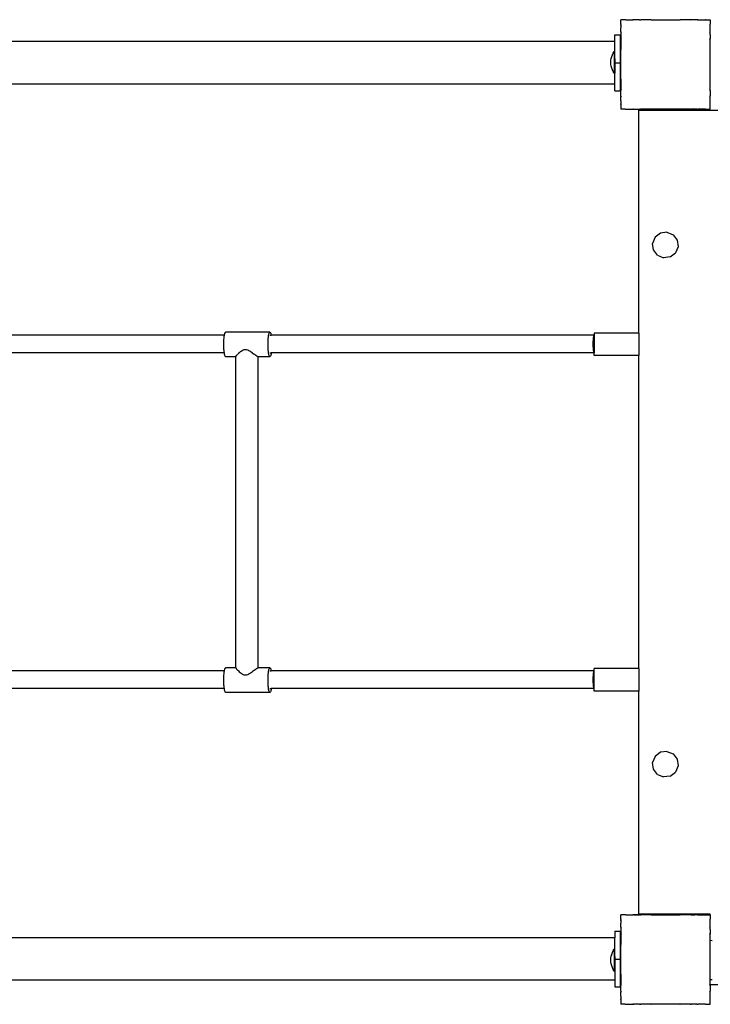
# Model space of a CAD drawing. Units: inches. Extents: x -399 to 500, y -254 to 438.
# Drawn here: x -29 to 33, y 200 to 288 of the extents above; entities that cross this region are included whole.
import ezdxf

# ---------------------------------------------------------------- set-up
doc = ezdxf.new("R2010")
doc.units = ezdxf.units.IN
doc.header["$MEASUREMENT"] = 0

msp = doc.modelspace()

# ---------------------------------------------------------------- linework, layer by layer
for p, q in [((24.759, 287.276), (24.757, 287.264)), ((24.764, 287.272), (24.757, 287.264)), ((24.757, 287.264), (24.764, 287.224)), ((24.764, 287.294), (24.759, 287.276)), ((24.759, 287.276), (24.764, 287.272)), ((24.764, 287.662), (24.76, 287.659)), ((24.761, 287.17), (24.764, 287.224)), ((24.761, 287.17), (24.764, 286.935)), ((24.764, 287.67), (24.772, 287.67)), ((24.764, 287.662), (24.764, 287.67)), ((24.772, 287.67), (24.764, 287.662)), ((24.764, 287.294), (24.764, 287.662)), ((24.764, 287.224), (24.764, 287.134)), ((24.764, 287.134), (24.764, 286.935)), ((24.764, 286.577), (24.764, 286.935)), ((25.14, 287.67), (24.772, 287.67)), ((25.157, 287.675), (25.14, 287.67)), ((25.17, 287.677), (25.157, 287.675)), ((25.157, 287.675), (25.162, 287.67)), ((25.17, 287.677), (25.162, 287.67)), ((25.21, 287.67), (25.17, 287.677)), ((25.21, 287.67), (25.856, 287.67)), ((25.856, 287.67), (25.882, 287.635)), ((25.937, 287.67), (25.856, 287.67)), ((25.941, 287.673), (25.872, 287.67)), ((25.937, 287.67), (25.882, 287.635)), ((25.941, 287.673), (25.937, 287.67)), ((25.965, 287.67), (25.941, 287.673)), ((26.453, 287.67), (25.965, 287.67)), ((26.087, 287.67), (25.965, 287.67)), ((26.413, 287.67), (26.087, 287.67)), ((26.453, 287.67), (26.413, 287.67)), ((26.453, 287.67), (26.473, 287.635)), ((26.453, 287.67), (26.546, 287.67)), ((26.546, 287.67), (26.473, 287.635)), ((27.409, 287.67), (26.546, 287.67)), ((27.461, 287.673), (27.409, 287.67)), ((27.461, 287.673), (27.462, 287.671)), ((27.466, 287.671), (27.462, 287.671)), ((27.472, 287.672), (27.466, 287.671)), ((27.488, 287.67), (27.472, 287.672)), ((27.488, 287.67), (30.052, 287.67)), ((30.055, 287.671), (30.052, 287.67)), ((30.055, 287.671), (30.066, 287.671)), ((30.073, 287.67), (30.066, 287.671)), ((30.979, 287.67), (30.073, 287.67)), ((31.069, 287.67), (30.979, 287.67)), ((31.048, 287.635), (30.979, 287.67)), ((31.069, 287.67), (31.048, 287.635)), ((31.585, 287.67), (31.069, 287.67)), ((31.665, 287.67), (31.585, 287.67)), ((31.639, 287.635), (31.585, 287.67)), ((31.665, 287.67), (31.639, 287.635)), ((31.665, 287.67), (32.349, 287.67)), ((32.357, 287.672), (32.349, 287.67)), ((32.361, 287.671), (32.357, 287.672)), ((32.364, 287.67), (32.361, 287.671)), ((32.364, 287.67), (32.75, 287.67)), ((32.75, 287.67), (32.764, 287.67)), ((32.764, 287.656), (32.75, 287.67)), ((32.764, 287.277), (32.758, 287.272)), ((32.764, 287.265), (32.758, 287.272)), ((32.764, 287.656), (32.764, 287.67)), ((32.764, 287.656), (32.764, 287.277)), ((32.764, 287.265), (32.764, 287.277)), ((32.764, 286.581), (32.764, 287.265)), ((24.244, 286.328), (24.744, 286.328)), ((24.244, 285.728), (24.244, 286.328)), ((24.744, 283.828), (24.744, 286.328)), ((24.764, 286.566), (24.761, 286.493)), ((24.764, 286.495), (24.761, 286.493)), ((24.761, 286.493), (24.764, 286.468)), ((24.764, 286.577), (24.799, 286.551)), ((24.764, 286.577), (24.764, 286.495)), ((24.799, 286.551), (24.764, 286.495)), ((24.764, 286.495), (24.764, 286.468)), ((24.764, 286.468), (24.764, 285.98)), ((24.764, 286.468), (24.764, 286.347)), ((24.764, 286.347), (24.764, 286.021)), ((24.764, 286.021), (24.764, 285.98)), ((32.761, 286.579), (32.723, 286.551)), ((32.761, 286.491), (32.723, 286.551)), ((32.764, 286.581), (32.761, 286.579)), ((32.761, 286.491), (32.764, 286.581)), ((32.761, 286.491), (32.761, 286.579)), ((32.764, 286.347), (32.761, 286.491)), ((32.764, 286.491), (32.764, 286.581)), ((32.764, 286.347), (32.764, 285.984)), ((24.244, 285.728), (-160.756, 285.728)), ((24.244, 284.172), (24.244, 285.728)), ((24.764, 285.892), (24.762, 285.888)), ((24.762, 285.888), (24.764, 285.861)), ((24.764, 285.98), (24.799, 285.96)), ((24.764, 285.98), (24.764, 285.892)), ((24.799, 285.96), (24.764, 285.892)), ((24.764, 285.861), (24.764, 285.031)), ((32.761, 285.982), (32.723, 285.96)), ((32.761, 285.886), (32.723, 285.96)), ((32.764, 285.984), (32.761, 285.982)), ((32.761, 285.886), (32.761, 285.982)), ((32.764, 285.88), (32.761, 285.886)), ((32.761, 284.973), (32.764, 285.297)), ((32.764, 285.88), (32.764, 285.984)), ((32.764, 285.297), (32.764, 285.88)), ((32.764, 284.974), (32.764, 285.297)), ((23.913, 284.208), (23.956, 284.375)), ((23.956, 284.375), (24.016, 284.538)), ((24.016, 284.538), (24.091, 284.694)), ((24.091, 284.694), (24.182, 284.842)), ((24.229, 284.842), (24.182, 284.842)), ((24.182, 284.842), (24.182, 282.885)), ((24.229, 284.172), (24.229, 284.842)), ((24.761, 284.973), (24.764, 285.031)), ((24.761, 284.973), (24.763, 284.972)), ((24.763, 284.972), (24.761, 284.962)), ((24.761, 284.962), (24.764, 284.943)), ((24.764, 282.387), (24.764, 284.943)), ((32.761, 284.973), (32.758, 284.971)), ((32.761, 284.96), (32.758, 284.971)), ((32.761, 284.96), (32.764, 284.974)), ((32.761, 284.96), (32.761, 284.973)), ((32.764, 284.948), (32.761, 284.96)), ((32.764, 282.397), (32.764, 284.948)), ((23.887, 284.036), (23.913, 284.208)), ((23.887, 283.69), (23.887, 284.036)), ((23.913, 283.519), (23.887, 283.69)), ((23.956, 283.351), (23.913, 283.519)), ((24.229, 284.172), (24.244, 284.172)), ((24.229, 284.172), (24.229, 283.568)), ((24.229, 283.568), (24.244, 283.567)), ((24.229, 283.568), (24.229, 282.885)), ((24.244, 284.172), (24.244, 283.828)), ((24.244, 283.828), (24.744, 283.828)), ((24.244, 283.567), (24.244, 283.828)), ((24.244, 281.928), (24.244, 283.567)), ((24.744, 281.328), (24.744, 283.828)), ((24.016, 283.189), (23.956, 283.351)), ((24.091, 283.033), (24.016, 283.189)), ((24.182, 282.885), (24.091, 283.033)), ((24.229, 282.885), (24.182, 282.885)), ((24.244, 281.928), (-160.756, 281.928)), ((24.244, 281.328), (24.244, 281.928)), ((24.763, 282.379), (24.764, 282.387)), ((24.763, 282.375), (24.763, 282.379)), ((24.763, 282.372), (24.763, 282.375)), ((24.763, 282.372), (24.764, 282.348)), ((24.764, 282.348), (24.764, 281.454)), ((32.758, 282.374), (32.761, 282.386)), ((32.761, 282.373), (32.758, 282.374)), ((32.761, 282.386), (32.764, 282.397)), ((32.761, 282.373), (32.761, 282.386)), ((32.764, 282.372), (32.761, 282.373)), ((32.764, 282.372), (32.764, 282.397)), ((32.764, 281.466), (32.764, 282.372)), ((24.244, 281.328), (24.744, 281.328)), ((24.764, 281.454), (24.764, 281.365)), ((24.764, 281.454), (24.799, 281.385)), ((24.764, 281.365), (24.799, 281.385)), ((24.764, 280.848), (24.764, 281.365)), ((24.764, 280.848), (24.764, 280.769)), ((24.764, 280.848), (24.799, 280.794)), ((24.764, 280.769), (24.799, 280.794)), ((24.764, 280.411), (24.764, 280.769)), ((32.723, 281.385), (32.761, 281.46)), ((32.761, 281.363), (32.723, 281.385)), ((32.723, 280.794), (32.761, 280.853)), ((32.761, 280.767), (32.723, 280.794)), ((32.761, 281.46), (32.764, 281.466)), ((32.761, 281.363), (32.761, 281.46)), ((32.764, 281.362), (32.761, 281.363)), ((32.761, 280.853), (32.764, 280.857)), ((32.761, 280.767), (32.761, 280.853)), ((32.764, 280.764), (32.761, 280.767)), ((32.764, 281.362), (32.764, 281.466)), ((32.764, 281.362), (32.764, 280.857)), ((32.764, 280.764), (32.764, 280.857)), ((32.764, 280.082), (32.764, 280.764)), ((24.764, 280.411), (24.761, 280.17)), ((24.764, 280.125), (24.761, 280.17)), ((24.764, 280.091), (24.762, 280.077)), ((24.762, 280.077), (24.762, 280.073)), ((24.762, 280.073), (24.764, 280.066)), ((24.764, 280.411), (24.764, 280.125)), ((24.765, 280.105), (24.764, 280.125)), ((24.765, 280.105), (24.764, 280.091)), ((24.764, 280.066), (24.764, 279.683)), ((32.758, 280.074), (32.764, 280.082)), ((32.764, 280.068), (32.758, 280.074)), ((32.764, 280.068), (32.764, 280.082)), ((32.764, 279.69), (32.764, 280.068)), ((24.764, 279.67), (24.764, 279.683)), ((24.764, 279.683), (24.777, 279.67)), ((24.764, 279.67), (24.777, 279.67)), ((25.157, 279.67), (24.777, 279.67)), ((25.157, 279.67), (25.162, 279.676)), ((25.157, 279.67), (25.162, 279.67)), ((25.162, 279.676), (25.17, 279.669)), ((25.162, 279.67), (25.17, 279.669)), ((25.17, 279.669), (25.178, 279.67)), ((25.178, 279.67), (25.853, 279.67)), ((25.853, 279.67), (25.882, 279.711)), ((25.853, 279.67), (25.944, 279.67)), ((25.882, 279.711), (25.944, 279.67)), ((25.944, 279.67), (26.384, 279.67)), ((26.384, 279.577), (26.384, 279.67)), ((26.384, 279.67), (26.45, 279.67)), ((26.384, 259.67), (26.384, 279.577)), ((26.384, 279.577), (31.384, 279.577)), ((26.45, 279.67), (26.473, 279.711)), ((26.45, 279.67), (26.549, 279.67)), ((26.473, 279.711), (26.549, 279.67)), ((27.46, 279.67), (26.549, 279.67)), ((27.46, 279.67), (27.462, 279.676)), ((27.46, 279.67), (27.476, 279.67)), ((27.462, 279.676), (27.476, 279.67)), ((30.038, 279.67), (27.476, 279.67)), ((30.038, 279.67), (30.059, 279.676)), ((30.038, 279.67), (30.061, 279.67)), ((30.061, 279.67), (30.059, 279.676)), ((30.969, 279.67), (30.061, 279.67)), ((30.969, 279.67), (31.048, 279.711)), ((30.969, 279.67), (31.072, 279.67)), ((31.072, 279.67), (31.048, 279.711)), ((31.384, 279.67), (31.072, 279.67)), ((31.384, 279.577), (31.384, 279.67)), ((31.577, 279.67), (31.384, 279.67)), ((31.384, 279.577), (105.728, 279.577)), ((31.577, 279.67), (31.639, 279.711)), ((31.577, 279.67), (31.669, 279.67)), ((31.669, 279.67), (31.639, 279.711)), ((32.352, 279.67), (31.669, 279.67)), ((32.352, 279.67), (32.359, 279.676)), ((32.352, 279.67), (32.365, 279.67)), ((32.365, 279.67), (32.359, 279.676)), ((32.365, 279.67), (32.745, 279.67)), ((32.745, 279.67), (32.764, 279.69)), ((32.745, 279.67), (32.764, 279.67)), ((32.764, 279.67), (32.764, 279.69)), ((28.304, 268.6), (27.832, 268.238)), ((28.895, 268.678), (28.304, 268.6)), ((28.895, 268.678), (29.446, 268.45)), ((29.446, 268.45), (29.809, 267.978)), ((27.832, 268.238), (27.604, 267.687)), ((27.682, 267.096), (27.604, 267.687)), ((29.809, 267.978), (29.887, 267.387)), ((28.045, 266.624), (27.682, 267.096)), ((29.186, 266.473), (29.659, 266.836)), ((29.887, 267.387), (29.659, 266.836)), ((28.045, 266.624), (28.595, 266.396)), ((29.186, 266.473), (28.595, 266.396)), ((-10.629, 259.549), (-10.614, 259.611)), ((-10.614, 259.611), (-10.598, 259.664)), ((-10.598, 259.664), (-10.582, 259.705)), ((-10.582, 259.705), (-10.564, 259.735)), ((-10.564, 259.735), (-10.547, 259.753)), ((-10.547, 259.753), (-10.529, 259.759)), ((-6.577, 259.759), (-10.529, 259.759)), ((-6.677, 259.549), (-6.662, 259.611)), ((-6.662, 259.611), (-6.646, 259.664)), ((-6.646, 259.664), (-6.63, 259.705)), ((-6.63, 259.705), (-6.612, 259.735)), ((-6.612, 259.735), (-6.595, 259.753)), ((-6.595, 259.753), (-6.577, 259.759)), ((-6.577, 259.759), (-6.559, 259.753)), ((-6.559, 259.753), (-6.542, 259.735)), ((-6.542, 259.735), (-6.524, 259.705)), ((-6.524, 259.705), (-6.508, 259.664)), ((-6.508, 259.664), (-6.492, 259.611)), ((-6.492, 259.611), (-6.477, 259.549)), ((26.384, 259.67), (22.384, 259.67)), ((22.384, 259.67), (22.384, 259.49)), ((26.384, 259.67), (26.384, 257.67)), ((-10.64, 259.49), (-36.505, 259.49)), ((-10.699, 258.659), (-10.698, 258.774)), ((-10.698, 258.774), (-10.695, 258.888)), ((-10.695, 258.888), (-10.691, 258.999)), ((-10.691, 258.999), (-10.684, 259.106)), ((-10.684, 259.106), (-10.676, 259.209)), ((-10.676, 259.209), (-10.667, 259.305)), ((-10.667, 259.305), (-10.655, 259.395)), ((-10.655, 259.395), (-10.643, 259.476)), ((-10.643, 259.476), (-10.64, 259.49)), ((-10.64, 259.49), (-10.629, 259.549)), ((-6.747, 258.659), (-6.746, 258.774)), ((-6.746, 258.774), (-6.744, 258.888)), ((-6.744, 258.888), (-6.739, 258.999)), ((-6.739, 258.999), (-6.733, 259.106)), ((-6.733, 259.106), (-6.724, 259.209)), ((-6.724, 259.209), (-6.715, 259.305)), ((-6.715, 259.305), (-6.704, 259.395)), ((-6.704, 259.395), (-6.691, 259.476)), ((-6.691, 259.476), (-6.677, 259.549)), ((-6.584, 259.49), (-6.466, 259.49)), ((-6.477, 259.549), (-6.466, 259.49)), ((22.384, 259.49), (-6.466, 259.49)), ((22.285, 258.897), (22.281, 258.69)), ((22.295, 259.09), (22.285, 258.897)), ((22.311, 259.256), (22.295, 259.09)), ((22.333, 259.383), (22.311, 259.256)), ((22.357, 259.463), (22.333, 259.383)), ((22.384, 259.49), (22.357, 259.463)), ((22.384, 259.49), (22.384, 257.89)), ((-10.65, 257.89), (-36.5, 257.89)), ((-10.698, 258.544), (-10.699, 258.659)), ((-10.695, 258.43), (-10.698, 258.544)), ((-10.691, 258.319), (-10.695, 258.43)), ((-10.684, 258.211), (-10.691, 258.319)), ((-10.676, 258.109), (-10.684, 258.211)), ((-10.667, 258.012), (-10.676, 258.109)), ((-10.655, 257.923), (-10.667, 258.012)), ((-10.65, 257.89), (-10.655, 257.923)), ((-10.643, 257.841), (-10.65, 257.89)), ((-10.629, 257.769), (-10.643, 257.841)), ((-9.454, 257.787), (-9.398, 257.841)), ((-9.398, 257.841), (-9.392, 257.849)), ((-9.392, 257.849), (-9.322, 257.914)), ((-9.322, 257.914), (-9.311, 257.923)), ((-9.311, 257.923), (-9.244, 257.983)), ((-9.244, 257.983), (-9.202, 258.012)), ((-9.202, 258.012), (-9.159, 258.049)), ((-9.159, 258.049), (-9.069, 258.106)), ((-9.069, 258.106), (-9.063, 258.109)), ((-9.063, 258.109), (-8.973, 258.159)), ((-8.973, 258.159), (-8.873, 258.191)), ((-8.873, 258.191), (-8.771, 258.202)), ((-8.771, 258.202), (-8.667, 258.191)), ((-8.667, 258.191), (-8.562, 258.159)), ((-8.562, 258.159), (-8.464, 258.109)), ((-8.464, 258.109), (-8.458, 258.106)), ((-8.458, 258.106), (-8.356, 258.049)), ((-8.356, 258.049), (-8.306, 258.012)), ((-8.306, 258.012), (-8.256, 257.983)), ((-8.256, 257.983), (-8.175, 257.923)), ((-8.175, 257.923), (-8.161, 257.914)), ((-8.161, 257.914), (-8.07, 257.849)), ((-8.07, 257.849), (-8.062, 257.841)), ((-8.062, 257.841), (-7.986, 257.787)), ((-6.746, 258.544), (-6.747, 258.659)), ((-6.744, 258.43), (-6.746, 258.544)), ((-6.739, 258.319), (-6.744, 258.43)), ((-6.733, 258.211), (-6.739, 258.319)), ((-6.724, 258.109), (-6.733, 258.211)), ((-6.715, 258.012), (-6.724, 258.109)), ((-6.704, 257.923), (-6.715, 258.012)), ((-6.691, 257.841), (-6.704, 257.923)), ((-6.677, 257.769), (-6.691, 257.841)), ((-6.584, 257.89), (-6.456, 257.89)), ((-6.463, 257.841), (-6.477, 257.769)), ((-6.456, 257.89), (-6.463, 257.841)), ((22.384, 257.89), (-6.456, 257.89)), ((22.281, 258.69), (22.285, 258.483)), ((22.285, 258.483), (22.295, 258.29)), ((22.295, 258.29), (22.311, 258.125)), ((22.311, 258.125), (22.333, 257.997)), ((22.333, 257.997), (22.357, 257.918)), ((22.357, 257.918), (22.384, 257.89)), ((22.384, 257.67), (22.384, 257.89)), ((-10.614, 257.706), (-10.629, 257.769)), ((-10.598, 257.654), (-10.614, 257.706)), ((-10.582, 257.613), (-10.598, 257.654)), ((-10.564, 257.583), (-10.582, 257.613)), ((-10.547, 257.565), (-10.564, 257.583)), ((-10.529, 257.559), (-10.547, 257.565)), ((-9.615, 257.559), (-10.529, 257.559)), ((-9.615, 257.58), (-9.612, 257.583)), ((-9.615, 257.565), (-9.615, 257.58)), ((-9.615, 257.565), (-9.615, 257.559)), ((-9.615, 229.759), (-9.615, 257.559)), ((-9.612, 257.583), (-9.604, 257.604)), ((-9.604, 257.604), (-9.597, 257.613)), ((-9.597, 257.613), (-9.582, 257.638)), ((-9.582, 257.638), (-9.568, 257.654)), ((-9.568, 257.654), (-9.549, 257.681)), ((-9.549, 257.681), (-9.525, 257.706)), ((-9.525, 257.706), (-9.506, 257.731)), ((-9.506, 257.731), (-9.468, 257.769)), ((-9.468, 257.769), (-9.454, 257.787)), ((-7.986, 257.787), (-7.964, 257.769)), ((-7.964, 257.769), (-7.908, 257.731)), ((-7.908, 257.731), (-7.878, 257.706)), ((-7.878, 257.706), (-7.838, 257.681)), ((-7.838, 257.681), (-7.803, 257.654)), ((-7.803, 257.654), (-7.777, 257.638)), ((-7.777, 257.638), (-7.741, 257.613)), ((-7.741, 257.613), (-7.724, 257.604)), ((-7.724, 257.604), (-7.691, 257.583)), ((-7.691, 257.583), (-7.682, 257.58)), ((-7.682, 257.58), (-7.653, 257.565)), ((-7.653, 257.565), (-7.65, 257.564)), ((-7.65, 257.564), (-7.628, 257.559)), ((-7.617, 257.559), (-7.628, 257.559)), ((-6.577, 257.559), (-7.617, 257.559)), ((-7.617, 229.759), (-7.617, 257.559)), ((-6.662, 257.706), (-6.677, 257.769)), ((-6.646, 257.654), (-6.662, 257.706)), ((-6.63, 257.613), (-6.646, 257.654)), ((-6.612, 257.583), (-6.63, 257.613)), ((-6.595, 257.565), (-6.612, 257.583)), ((-6.577, 257.559), (-6.595, 257.565)), ((-6.559, 257.565), (-6.577, 257.559)), ((-6.542, 257.583), (-6.559, 257.565)), ((-6.524, 257.613), (-6.542, 257.583)), ((-6.508, 257.654), (-6.524, 257.613)), ((-6.492, 257.706), (-6.508, 257.654)), ((-6.477, 257.769), (-6.492, 257.706)), ((26.384, 257.67), (22.384, 257.67)), ((26.384, 229.68), (26.384, 257.67)), ((-10.598, 229.664), (-10.582, 229.705)), ((-10.582, 229.705), (-10.564, 229.735)), ((-10.564, 229.735), (-10.547, 229.753)), ((-10.547, 229.753), (-10.529, 229.759)), ((-9.615, 229.759), (-10.529, 229.759)), ((-9.615, 229.759), (-9.615, 229.753)), ((-9.615, 229.753), (-9.615, 229.738)), ((-9.615, 229.738), (-9.612, 229.735)), ((-9.612, 229.735), (-9.604, 229.713)), ((-9.604, 229.713), (-9.597, 229.705)), ((-9.597, 229.705), (-9.582, 229.679)), ((-9.582, 229.679), (-9.568, 229.664)), ((-7.803, 229.664), (-7.777, 229.679)), ((-7.777, 229.679), (-7.741, 229.705)), ((-7.741, 229.705), (-7.724, 229.713)), ((-7.724, 229.713), (-7.691, 229.735)), ((-7.691, 229.735), (-7.682, 229.738)), ((-7.682, 229.738), (-7.653, 229.753)), ((-7.653, 229.753), (-7.65, 229.753)), ((-7.65, 229.753), (-7.628, 229.759)), ((-7.617, 229.759), (-7.628, 229.759)), ((-6.577, 229.759), (-7.617, 229.759)), ((-6.646, 229.664), (-6.63, 229.705)), ((-6.63, 229.705), (-6.612, 229.735)), ((-6.612, 229.735), (-6.595, 229.753)), ((-6.595, 229.753), (-6.577, 229.759)), ((-6.577, 229.759), (-6.559, 229.753)), ((-6.559, 229.753), (-6.542, 229.735)), ((-6.542, 229.735), (-6.524, 229.705)), ((-6.524, 229.705), (-6.508, 229.664)), ((26.384, 229.68), (22.384, 229.68)), ((22.384, 229.49), (22.384, 229.68)), ((26.384, 229.68), (26.384, 227.68)), ((-10.64, 229.49), (-36.505, 229.49)), ((-10.698, 228.774), (-10.695, 228.888)), ((-10.695, 228.888), (-10.691, 228.999)), ((-10.691, 228.999), (-10.684, 229.106)), ((-10.684, 229.106), (-10.676, 229.209)), ((-10.676, 229.209), (-10.667, 229.305)), ((-10.667, 229.305), (-10.655, 229.395)), ((-10.655, 229.395), (-10.643, 229.476)), ((-10.643, 229.476), (-10.64, 229.49)), ((-10.64, 229.49), (-10.629, 229.549)), ((-10.629, 229.549), (-10.614, 229.611)), ((-10.614, 229.611), (-10.598, 229.664)), ((-9.568, 229.664), (-9.549, 229.637)), ((-9.549, 229.637), (-9.525, 229.611)), ((-9.525, 229.611), (-9.506, 229.587)), ((-9.506, 229.587), (-9.468, 229.549)), ((-9.468, 229.549), (-9.454, 229.531)), ((-9.454, 229.531), (-9.398, 229.476)), ((-9.398, 229.476), (-9.392, 229.469)), ((-9.392, 229.469), (-9.322, 229.403)), ((-9.322, 229.403), (-9.311, 229.395)), ((-9.311, 229.395), (-9.244, 229.335)), ((-9.244, 229.335), (-9.202, 229.305)), ((-9.202, 229.305), (-9.159, 229.269)), ((-9.159, 229.269), (-9.069, 229.211)), ((-9.069, 229.211), (-9.063, 229.209)), ((-9.063, 229.209), (-8.973, 229.159)), ((-8.973, 229.159), (-8.873, 229.127)), ((-8.873, 229.127), (-8.771, 229.116)), ((-8.771, 229.116), (-8.667, 229.127)), ((-8.667, 229.127), (-8.562, 229.159)), ((-8.562, 229.159), (-8.464, 229.209)), ((-8.464, 229.209), (-8.458, 229.211)), ((-8.458, 229.211), (-8.356, 229.269)), ((-8.356, 229.269), (-8.306, 229.305)), ((-8.306, 229.305), (-8.256, 229.335)), ((-8.256, 229.335), (-8.175, 229.395)), ((-8.175, 229.395), (-8.161, 229.403)), ((-8.161, 229.403), (-8.07, 229.469)), ((-8.07, 229.469), (-8.062, 229.476)), ((-8.062, 229.476), (-7.986, 229.531)), ((-7.986, 229.531), (-7.964, 229.549)), ((-7.964, 229.549), (-7.908, 229.587)), ((-7.908, 229.587), (-7.878, 229.611)), ((-7.878, 229.611), (-7.838, 229.637)), ((-7.838, 229.637), (-7.803, 229.664)), ((-6.746, 228.774), (-6.744, 228.888)), ((-6.744, 228.888), (-6.739, 228.999)), ((-6.739, 228.999), (-6.733, 229.106)), ((-6.733, 229.106), (-6.724, 229.209)), ((-6.724, 229.209), (-6.715, 229.305)), ((-6.715, 229.305), (-6.704, 229.395)), ((-6.704, 229.395), (-6.691, 229.476)), ((-6.691, 229.476), (-6.677, 229.549)), ((-6.677, 229.549), (-6.662, 229.611)), ((-6.662, 229.611), (-6.646, 229.664)), ((-6.584, 229.49), (-6.466, 229.49)), ((-6.508, 229.664), (-6.492, 229.611)), ((-6.492, 229.611), (-6.477, 229.549)), ((-6.477, 229.549), (-6.466, 229.49)), ((22.384, 229.49), (-6.466, 229.49)), ((22.285, 228.897), (22.281, 228.69)), ((22.295, 229.09), (22.285, 228.897)), ((22.311, 229.256), (22.295, 229.09)), ((22.333, 229.383), (22.311, 229.256)), ((22.357, 229.463), (22.333, 229.383)), ((22.384, 229.49), (22.357, 229.463)), ((22.384, 227.89), (22.384, 229.49)), ((-10.699, 228.659), (-10.698, 228.774)), ((-10.698, 228.544), (-10.699, 228.659)), ((-10.695, 228.43), (-10.698, 228.544)), ((-10.691, 228.319), (-10.695, 228.43)), ((-10.684, 228.211), (-10.691, 228.319)), ((-10.676, 228.109), (-10.684, 228.211)), ((-10.667, 228.012), (-10.676, 228.109)), ((-10.655, 227.923), (-10.667, 228.012)), ((-10.65, 227.89), (-10.655, 227.923)), ((-6.747, 228.659), (-6.746, 228.774)), ((-6.746, 228.544), (-6.747, 228.659)), ((-6.744, 228.43), (-6.746, 228.544)), ((-6.739, 228.319), (-6.744, 228.43)), ((-6.733, 228.211), (-6.739, 228.319)), ((-6.724, 228.109), (-6.733, 228.211)), ((-6.715, 228.012), (-6.724, 228.109)), ((-6.704, 227.923), (-6.715, 228.012)), ((-6.691, 227.841), (-6.704, 227.923)), ((22.281, 228.69), (22.285, 228.483)), ((22.285, 228.483), (22.295, 228.29)), ((22.295, 228.29), (22.311, 228.125)), ((22.311, 228.125), (22.333, 227.997)), ((22.333, 227.997), (22.357, 227.918)), ((22.357, 227.918), (22.384, 227.89)), ((-10.65, 227.89), (-36.5, 227.89)), ((-10.643, 227.841), (-10.65, 227.89)), ((-10.629, 227.769), (-10.643, 227.841)), ((-10.614, 227.706), (-10.629, 227.769)), ((-10.598, 227.654), (-10.614, 227.706)), ((-10.582, 227.613), (-10.598, 227.654)), ((-10.564, 227.583), (-10.582, 227.613)), ((-10.547, 227.565), (-10.564, 227.583)), ((-10.529, 227.559), (-10.547, 227.565)), ((-6.577, 227.559), (-10.529, 227.559)), ((-6.677, 227.769), (-6.691, 227.841)), ((-6.662, 227.706), (-6.677, 227.769)), ((-6.646, 227.654), (-6.662, 227.706)), ((-6.63, 227.613), (-6.646, 227.654)), ((-6.612, 227.583), (-6.63, 227.613)), ((-6.595, 227.565), (-6.612, 227.583)), ((-6.577, 227.559), (-6.595, 227.565)), ((-6.584, 227.89), (-6.456, 227.89)), ((-6.559, 227.565), (-6.577, 227.559)), ((-6.542, 227.583), (-6.559, 227.565)), ((-6.524, 227.613), (-6.542, 227.583)), ((-6.508, 227.654), (-6.524, 227.613)), ((-6.492, 227.706), (-6.508, 227.654)), ((-6.477, 227.769), (-6.492, 227.706)), ((-6.463, 227.841), (-6.477, 227.769)), ((-6.456, 227.89), (-6.463, 227.841)), ((22.384, 227.89), (-6.456, 227.89)), ((22.384, 227.68), (22.384, 227.89)), ((26.384, 227.68), (22.384, 227.68)), ((26.384, 207.746), (26.384, 227.68)), ((27.832, 221.838), (27.604, 221.287)), ((28.304, 222.2), (27.832, 221.838)), ((28.895, 222.278), (28.304, 222.2)), ((28.895, 222.278), (29.446, 222.05)), ((29.446, 222.05), (29.809, 221.578)), ((27.682, 220.696), (27.604, 221.287)), ((29.887, 220.987), (29.659, 220.436)), ((29.809, 221.578), (29.887, 220.987)), ((28.045, 220.224), (27.682, 220.696)), ((28.045, 220.224), (28.595, 219.996)), ((29.186, 220.073), (28.595, 219.996)), ((29.186, 220.073), (29.659, 220.436)), ((24.764, 207.68), (24.772, 207.68)), ((24.764, 207.672), (24.764, 207.68)), ((24.772, 207.68), (24.764, 207.672)), ((25.14, 207.68), (24.772, 207.68)), ((25.157, 207.685), (25.14, 207.68)), ((25.17, 207.687), (25.157, 207.685)), ((25.157, 207.685), (25.162, 207.68)), ((25.17, 207.687), (25.162, 207.68)), ((25.21, 207.68), (25.17, 207.687)), ((25.21, 207.68), (25.856, 207.68)), ((25.856, 207.68), (25.882, 207.645)), ((25.937, 207.68), (25.856, 207.68)), ((25.941, 207.683), (25.872, 207.68)), ((25.937, 207.68), (25.882, 207.645)), ((25.941, 207.683), (25.937, 207.68)), ((25.965, 207.68), (25.941, 207.683)), ((25.965, 207.68), (26.384, 207.68)), ((26.087, 207.68), (25.965, 207.68)), ((26.413, 207.68), (26.087, 207.68)), ((26.384, 207.68), (26.384, 207.746)), ((31.384, 207.746), (26.384, 207.746)), ((26.453, 207.68), (26.384, 207.68)), ((26.453, 207.68), (26.413, 207.68)), ((26.453, 207.68), (26.473, 207.645)), ((26.453, 207.68), (26.546, 207.68)), ((26.546, 207.68), (26.473, 207.645)), ((27.409, 207.68), (26.546, 207.68)), ((27.461, 207.683), (27.409, 207.68)), ((27.461, 207.683), (27.462, 207.681)), ((27.466, 207.681), (27.462, 207.681)), ((27.472, 207.682), (27.466, 207.681)), ((27.488, 207.68), (27.472, 207.682)), ((27.488, 207.68), (30.052, 207.68)), ((30.055, 207.681), (30.052, 207.68)), ((30.055, 207.681), (30.066, 207.681)), ((30.073, 207.68), (30.066, 207.681)), ((30.979, 207.68), (30.073, 207.68)), ((31.069, 207.68), (30.979, 207.68)), ((31.048, 207.645), (30.979, 207.68)), ((31.069, 207.68), (31.048, 207.645)), ((31.069, 207.68), (31.384, 207.68)), ((31.384, 207.68), (31.384, 207.746)), ((32.761, 207.746), (31.384, 207.746)), ((31.585, 207.68), (31.384, 207.68)), ((31.665, 207.68), (31.585, 207.68)), ((31.639, 207.645), (31.585, 207.68)), ((31.665, 207.68), (31.639, 207.645)), ((31.665, 207.68), (32.349, 207.68)), ((32.357, 207.682), (32.349, 207.68)), ((32.361, 207.681), (32.357, 207.682)), ((32.364, 207.68), (32.361, 207.681)), ((32.364, 207.68), (32.75, 207.68)), ((32.75, 207.68), (32.761, 207.68)), ((32.761, 207.669), (32.75, 207.68)), ((32.761, 207.68), (32.761, 207.746)), ((32.761, 207.669), (32.761, 207.68)), ((32.764, 207.68), (32.761, 207.68)), ((32.764, 207.666), (32.764, 207.68)), ((24.759, 207.286), (24.757, 207.274)), ((24.764, 207.282), (24.757, 207.274)), ((24.757, 207.274), (24.764, 207.234)), ((24.764, 207.304), (24.759, 207.286)), ((24.759, 207.286), (24.764, 207.282)), ((24.764, 207.672), (24.76, 207.669)), ((24.761, 207.18), (24.764, 207.234)), ((24.761, 207.18), (24.764, 206.945)), ((24.764, 207.304), (24.764, 207.672)), ((24.764, 207.234), (24.764, 207.144)), ((24.764, 207.144), (24.764, 206.945)), ((24.764, 206.587), (24.764, 206.945)), ((32.761, 207.284), (32.758, 207.282)), ((32.761, 207.278), (32.758, 207.282)), ((32.764, 207.666), (32.761, 207.669)), ((32.764, 207.287), (32.761, 207.284)), ((32.761, 207.278), (32.761, 207.284)), ((32.764, 207.275), (32.761, 207.278)), ((32.764, 207.666), (32.764, 207.287)), ((32.764, 207.275), (32.764, 207.287)), ((32.764, 206.591), (32.764, 207.275)), ((24.244, 206.228), (24.744, 206.228)), ((24.244, 206.228), (24.244, 205.628)), ((24.744, 203.728), (24.744, 206.228)), ((24.764, 206.576), (24.761, 206.503)), ((24.764, 206.505), (24.761, 206.503)), ((24.761, 206.503), (24.764, 206.478)), ((24.764, 206.587), (24.799, 206.561)), ((24.764, 206.587), (24.764, 206.505)), ((24.799, 206.561), (24.764, 206.505)), ((24.764, 206.505), (24.764, 206.478)), ((24.764, 206.478), (24.764, 205.99)), ((24.764, 206.478), (24.764, 206.357)), ((24.764, 206.357), (24.764, 206.031)), ((24.764, 206.031), (24.764, 205.99)), ((24.764, 205.99), (24.799, 205.97)), ((24.764, 205.99), (24.764, 205.902)), ((24.799, 205.97), (24.764, 205.902)), ((32.761, 206.589), (32.723, 206.561)), ((32.761, 206.501), (32.723, 206.561)), ((32.761, 205.992), (32.723, 205.97)), ((32.761, 205.896), (32.723, 205.97)), ((32.764, 206.591), (32.761, 206.589)), ((32.761, 206.501), (32.764, 206.591)), ((32.761, 206.501), (32.761, 206.589)), ((32.764, 206.357), (32.761, 206.501)), ((32.764, 205.994), (32.761, 205.992)), ((32.761, 205.896), (32.761, 205.992)), ((32.764, 206.501), (32.764, 206.591)), ((32.764, 206.357), (32.764, 205.994)), ((32.764, 205.89), (32.764, 205.994)), ((24.244, 205.628), (-160.756, 205.628)), ((24.244, 203.942), (24.244, 205.628)), ((24.761, 204.983), (24.764, 205.041)), ((24.764, 205.902), (24.762, 205.898)), ((24.762, 205.898), (24.764, 205.871)), ((24.764, 205.871), (24.764, 205.041)), ((32.764, 205.89), (32.761, 205.896)), ((32.761, 204.983), (32.764, 205.307)), ((32.764, 205.368), (32.764, 205.89)), ((32.943, 205.358), (32.764, 205.368)), ((32.764, 205.307), (32.764, 205.368)), ((32.764, 204.984), (32.764, 205.307)), ((23.956, 204.145), (24.016, 204.308)), ((24.016, 204.308), (24.091, 204.464)), ((24.091, 204.464), (24.182, 204.612)), ((24.229, 204.612), (24.182, 204.612)), ((24.182, 204.612), (24.182, 202.655)), ((24.229, 203.942), (24.229, 204.612)), ((24.761, 204.983), (24.763, 204.982)), ((24.763, 204.982), (24.761, 204.972)), ((24.761, 204.972), (24.764, 204.953)), ((24.764, 202.397), (24.764, 204.953)), ((32.761, 204.983), (32.758, 204.981)), ((32.761, 204.97), (32.758, 204.981)), ((32.761, 204.97), (32.764, 204.984)), ((32.761, 204.97), (32.761, 204.983)), ((32.764, 204.958), (32.761, 204.97)), ((32.764, 202.407), (32.764, 204.958)), ((23.887, 203.806), (23.913, 203.978)), ((23.887, 203.46), (23.887, 203.806)), ((23.913, 203.289), (23.887, 203.46)), ((23.913, 203.978), (23.956, 204.145)), ((23.956, 203.121), (23.913, 203.289)), ((24.229, 203.942), (24.244, 203.942)), ((24.229, 203.942), (24.229, 203.338)), ((24.229, 203.338), (24.244, 203.338)), ((24.229, 203.338), (24.229, 202.655)), ((24.244, 203.728), (24.244, 203.942)), ((24.244, 203.728), (24.744, 203.728)), ((24.244, 203.728), (24.244, 203.338)), ((24.244, 203.338), (24.244, 201.828)), ((24.744, 201.228), (24.744, 203.728)), ((24.016, 202.959), (23.956, 203.121)), ((24.091, 202.803), (24.016, 202.959)), ((24.182, 202.655), (24.091, 202.803)), ((24.229, 202.655), (24.182, 202.655)), ((24.763, 202.389), (24.764, 202.397)), ((32.758, 202.384), (32.761, 202.396)), ((32.761, 202.396), (32.764, 202.407)), ((32.761, 202.383), (32.761, 202.396)), ((32.764, 202.382), (32.764, 202.407)), ((24.244, 201.828), (-160.756, 201.828)), ((24.244, 201.828), (24.244, 201.228)), ((24.763, 202.385), (24.763, 202.389)), ((24.763, 202.382), (24.763, 202.385)), ((24.763, 202.382), (24.764, 202.358)), ((24.764, 202.358), (24.764, 201.464)), ((32.761, 202.383), (32.758, 202.384)), ((32.764, 202.382), (32.761, 202.383)), ((32.764, 201.868), (32.764, 202.382)), ((32.943, 201.878), (32.764, 201.868)), ((32.764, 201.476), (32.764, 201.868)), ((24.244, 201.228), (24.744, 201.228)), ((24.764, 201.464), (24.764, 201.375)), ((24.764, 201.464), (24.799, 201.395)), ((24.764, 201.375), (24.799, 201.395)), ((24.764, 200.858), (24.764, 201.375)), ((24.764, 200.858), (24.764, 200.779)), ((24.764, 200.858), (24.799, 200.804)), ((24.764, 200.779), (24.799, 200.804)), ((24.764, 200.421), (24.764, 200.779)), ((32.723, 201.395), (32.761, 201.47)), ((32.761, 201.373), (32.723, 201.395)), ((32.723, 200.804), (32.761, 200.863)), ((32.761, 200.777), (32.723, 200.804)), ((32.761, 201.47), (32.764, 201.476)), ((32.761, 201.426), (32.761, 201.47)), ((32.761, 201.373), (32.761, 201.426)), ((32.764, 201.426), (32.761, 201.426)), ((32.764, 201.372), (32.761, 201.373)), ((32.761, 200.863), (32.764, 200.867)), ((32.761, 200.777), (32.761, 200.863)), ((32.764, 200.774), (32.761, 200.777)), ((32.764, 201.426), (32.764, 201.476)), ((35.307, 201.426), (32.764, 201.426)), ((32.764, 201.372), (32.764, 201.426)), ((32.764, 201.372), (32.764, 200.867)), ((32.764, 200.774), (32.764, 200.867)), ((32.764, 200.092), (32.764, 200.774)), ((24.764, 200.421), (24.761, 200.18)), ((24.764, 200.135), (24.761, 200.18)), ((24.764, 200.101), (24.762, 200.087)), ((24.762, 200.087), (24.762, 200.083)), ((24.762, 200.083), (24.764, 200.076)), ((24.764, 200.421), (24.764, 200.135)), ((24.765, 200.115), (24.764, 200.135)), ((24.765, 200.115), (24.764, 200.101)), ((24.764, 200.076), (24.764, 199.693)), ((32.758, 200.084), (32.764, 200.092)), ((32.764, 200.078), (32.758, 200.084)), ((32.764, 200.078), (32.764, 200.092)), ((32.764, 199.7), (32.764, 200.078)), ((24.764, 199.68), (24.764, 199.693)), ((24.764, 199.693), (24.777, 199.68)), ((24.764, 199.68), (24.777, 199.68)), ((25.157, 199.68), (24.777, 199.68)), ((25.157, 199.68), (25.162, 199.686)), ((25.157, 199.68), (25.162, 199.68)), ((25.162, 199.686), (25.17, 199.679)), ((25.162, 199.68), (25.17, 199.679)), ((25.17, 199.679), (25.178, 199.68)), ((25.178, 199.68), (25.853, 199.68)), ((25.853, 199.68), (25.882, 199.721)), ((25.853, 199.68), (25.944, 199.68)), ((25.882, 199.721), (25.944, 199.68)), ((26.45, 199.68), (25.944, 199.68)), ((26.45, 199.68), (26.473, 199.721)), ((26.45, 199.68), (26.549, 199.68)), ((26.473, 199.721), (26.549, 199.68)), ((27.46, 199.68), (26.549, 199.68)), ((27.46, 199.68), (27.462, 199.686)), ((27.46, 199.68), (27.476, 199.68)), ((27.462, 199.686), (27.476, 199.68)), ((30.038, 199.68), (27.476, 199.68)), ((30.038, 199.68), (30.059, 199.686)), ((30.038, 199.68), (30.061, 199.68)), ((30.061, 199.68), (30.059, 199.686)), ((30.969, 199.68), (30.061, 199.68)), ((30.969, 199.68), (31.048, 199.721)), ((30.969, 199.68), (31.072, 199.68)), ((31.072, 199.68), (31.048, 199.721)), ((31.577, 199.68), (31.072, 199.68)), ((31.577, 199.68), (31.639, 199.721)), ((31.577, 199.68), (31.669, 199.68)), ((31.669, 199.68), (31.639, 199.721)), ((32.352, 199.68), (31.669, 199.68)), ((32.352, 199.68), (32.359, 199.686)), ((32.352, 199.68), (32.365, 199.68)), ((32.365, 199.68), (32.359, 199.686)), ((32.365, 199.68), (32.745, 199.68)), ((32.745, 199.68), (32.764, 199.7)), ((32.745, 199.68), (32.764, 199.68)), ((32.764, 199.68), (32.764, 199.7))]:
    msp.add_line(p, q)

doc.saveas('drawing.dxf')
